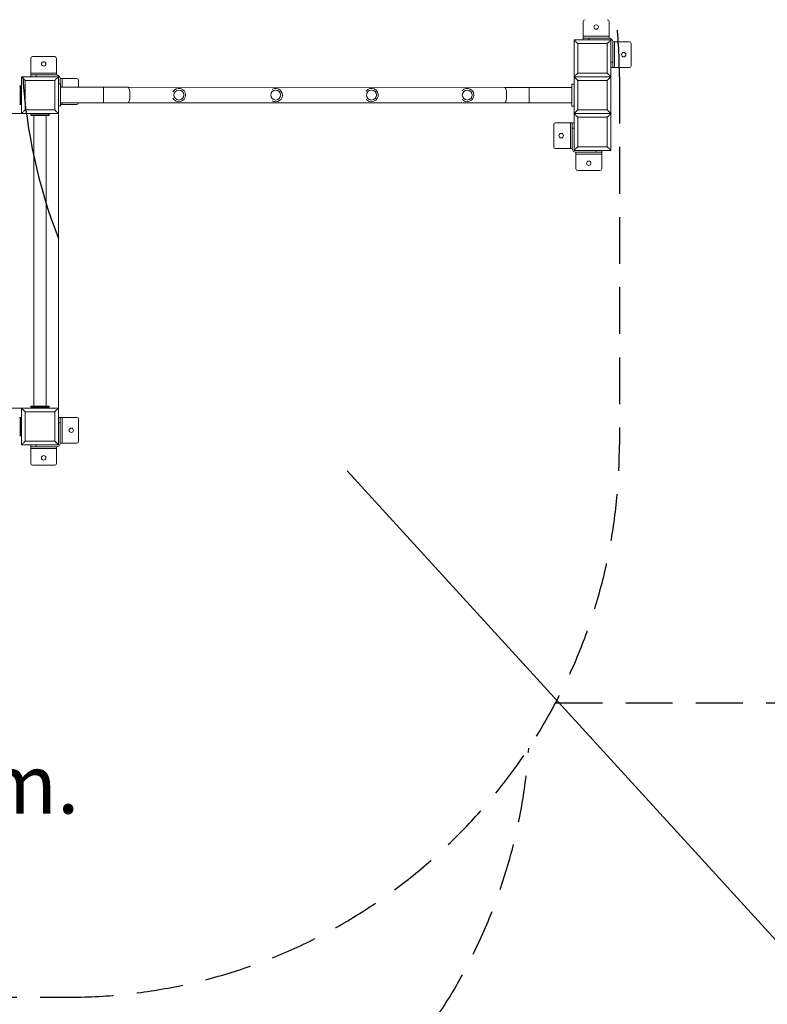
# Model space of a CAD drawing. Units: millimetres. Extents: x 235199 to 249483, y 18210 to 30301.
# Drawn here: x 243236 to 245266, y 20799 to 23473 of the extents above; entities that cross this region are included whole.
import ezdxf

# ---------------------------------------------------------------- set-up
doc = ezdxf.new("R2010")
doc.units = ezdxf.units.MM
doc.header["$PDSIZE"] = -1
doc.linetypes.add('HIDDEN', pattern=[1.905, 1.27, -0.635])
doc.styles.add('ROMANS8', font='romans.shx')
doc.dimstyles.new('ISO-25$0', dxfattribs={"dimtxt": 2.5, "dimasz": 2.5, "dimexe": 1.25, "dimexo": 0.625, "dimtad": 1, "dimtxsty": 'Standard', "dimcen": 2.5, "dimadec": 0, "dimazin": 0, "dimtfac": 1, "dimtmove": 0, "dimatfit": 3, "dimfxl": 1, "dimarcsym": 0})
doc.dimstyles.new('ISO-25$4', dxfattribs={"dimtxt": 2.5, "dimasz": 2.5, "dimexe": 1.25, "dimexo": 0.625, "dimtad": 1, "dimtxsty": 'Standard', "dimcen": 2.5, "dimadec": 0, "dimazin": 0, "dimtfac": 1, "dimtmove": 0, "dimatfit": 3, "dimfxl": 1, "dimarcsym": 0})

# ---------------------------------------------------------------- blocks, each defined once
blk = doc.blocks.new('*D5')
at = {"color": 0, "lineweight": -2, "transparency": 16777216}
for p, q in [((244740, 24917.8), (238079.1, 24917.8)), ((238080.1, 24817.8), (238080.1, 22685.5)), ((238080.1, 20202.8), (238080.1, 22335)), ((242845.6, 20102.8), (238079.1, 20102.8))]:
    blk.add_line(p, q, dxfattribs=at)
at = {"color": 0, "transparency": 16777216}
for points in [[(238063.4, 24817.8), (238096.7, 24817.8), (238080.1, 24917.8)], [(238063.4, 20202.8), (238096.7, 20202.8), (238080.1, 20102.8)]]:
    blk.add_solid(points, dxfattribs=at)
at = {"layer": 'Defpoints', "color": 0, "transparency": 16777216}
for p in [(244741, 24917.8), (238080.1, 20102.8), (242846.6, 20102.8)]:
    blk.add_point(p, dxfattribs=at)
at = {"color": 7, "transparency": 16777216, "insert": (238080.1, 22510.3), "char_height": 160, "attachment_point": 5, "style": 'ROMANS8'}
blk.add_mtext('4,81m.', dxfattribs=at)
blk = doc.blocks.new('*D7')
at = {"color": 0, "lineweight": -2, "transparency": 16777216}
for p, q in [((242337, 21376), (241569, 20634.7)), ((242437, 21376), (242337, 21376))]:
    blk.add_line(p, q, dxfattribs=at)
at = {"color": 0, "transparency": 16777216}
blk.add_solid([(241557.4, 20646.7), (241580.6, 20622.7), (241497, 20565.3)], dxfattribs=at)
at = {"layer": 'Defpoints', "color": 0, "transparency": 16777216}
for p in [(242576.3, 21607), (241497, 20565.3)]:
    blk.add_point(p, dxfattribs=at)
at = {"color": 7, "transparency": 16777216, "insert": (242985.5, 21376), "char_height": 160, "attachment_point": 5, "style": 'ROMANS8'}
blk.add_mtext('R1,50m.', dxfattribs=at)
blk = doc.blocks.new('*D8')
at = {"color": 0, "linetype": 'HIDDEN', "lineweight": -2, "transparency": 16777216}
for p, q in [((239159.4, 23159.6), (239159.4, 25814.7)), ((239259.4, 25813.7), (242307.8, 25813.7)), ((246241, 25813.7), (243192.6, 25813.7)), ((246341, 23075.4), (246341, 25814.7))]:
    blk.add_line(p, q, dxfattribs=at)
at = {"color": 0, "linetype": 'HIDDEN', "transparency": 16777216}
for points in [[(239259.4, 25830.4), (239259.4, 25797.1), (239159.4, 25813.7)], [(246241, 25830.4), (246241, 25797.1), (246341, 25813.7)]]:
    blk.add_solid(points, dxfattribs=at)
at = {"layer": 'Defpoints', "color": 0, "linetype": 'HIDDEN', "transparency": 16777216}
for p in [(246341, 25813.7), (239159.4, 23158.6), (246341, 23074.4)]:
    blk.add_point(p, dxfattribs=at)
at = {"color": 7, "linetype": 'HIDDEN', "transparency": 16777216, "insert": (242750.2, 25813.7), "char_height": 160, "attachment_point": 5, "style": 'ROMANS8'}
blk.add_mtext('7,18m.', dxfattribs=at)

msp = doc.modelspace()

# ---------------------------------------------------------------- linework, layer by layer
at = {"color": 7, "linetype": 'Continuous', "lineweight": 15}
for p, q in [((244766.016, 23467.755), (244766.016, 23427.755)), ((244836.016, 23467.755), (244836.016, 23427.755)), ((244766.016, 23427.755), (244836.016, 23427.755)), ((244766.016, 23422.755), (244766.016, 23427.755)), ((244836.016, 23427.755), (244836.016, 23422.755)), ((244741.016, 23317.755), (244741.016, 23417.755)), ((244741.016, 23417.755), (244841.016, 23417.755)), ((244751.016, 23407.755), (244751.016, 23327.755)), ((244831.016, 23407.755), (244751.016, 23407.755)), ((244766.016, 23417.755), (244766.016, 23422.755)), ((244766.016, 23422.755), (244781.016, 23422.755)), ((244781.016, 23422.755), (244781.016, 23417.755)), ((244836.016, 23422.755), (244781.016, 23422.755)), ((244831.016, 23327.755), (244831.016, 23407.755)), ((244841.016, 23417.755), (244841.016, 23317.755)), ((244846.016, 23357.755), (244846.016, 23412.755)), ((244846.016, 23412.755), (244851.016, 23412.755)), ((244851.016, 23412.755), (244851.016, 23342.755)), ((244891.016, 23412.755), (244851.016, 23412.755)), ((244896.016, 23407.755), (244896.016, 23347.755)), ((243271.2, 23372.755), (243331.2, 23372.755)), ((243266.2, 23367.755), (243266.2, 23327.755)), ((243336.2, 23367.755), (243336.2, 23327.755)), ((244841.016, 23357.755), (244846.016, 23357.755)), ((244846.016, 23357.755), (244846.016, 23342.755)), ((243266.2, 23327.755), (243336.2, 23327.755)), ((243266.2, 23322.755), (243266.2, 23327.755)), ((243266.2, 23317.755), (243266.2, 23322.755)), ((243266.2, 23322.755), (243281.2, 23322.755)), ((243281.2, 23322.755), (243281.2, 23317.755)), ((243336.2, 23322.755), (243281.2, 23322.755)), ((243336.2, 23327.755), (243336.2, 23322.755)), ((244751.016, 23327.755), (244831.016, 23327.755)), ((244846.016, 23342.755), (244841.016, 23342.755)), ((244851.016, 23342.755), (244846.016, 23342.755)), ((244891.016, 23342.755), (244851.016, 23342.755)), ((243237.2, 23292.755), (243237.2, 23242.755)), ((243240.2, 23292.755), (243237.2, 23292.755)), ((243240.2, 23242.755), (243240.2, 23292.755)), ((243241.2, 23217.755), (243241.2, 23317.755)), ((243241.2, 23317.755), (243341.2, 23317.755)), ((243251.2, 23307.755), (243251.2, 23227.755)), ((243331.2, 23307.755), (243251.2, 23307.755)), ((243331.2, 23227.755), (243331.2, 23307.755)), ((243341.2, 23317.755), (243341.2, 23217.755)), ((243347.2, 23298.356), (243341.2, 23298.356)), ((243346.2, 23298.356), (243346.2, 23312.755)), ((243346.2, 23312.755), (243351.2, 23312.755)), ((243347.2, 23298.356), (243347.2, 23238.356)), ((243391.2, 23312.755), (243351.2, 23312.755)), ((243396.2, 23307.755), (243396.2, 23289.606)), ((244741.016, 23297.755), (244735.016, 23297.755)), ((244735.016, 23297.755), (244735.016, 23237.755)), ((244741.016, 23317.755), (244841.016, 23317.755)), ((244741.016, 23217.755), (244741.016, 23317.755)), ((244751.016, 23307.755), (244751.016, 23227.755)), ((244831.016, 23307.755), (244751.016, 23307.755)), ((244831.016, 23227.755), (244831.016, 23307.755)), ((244841.016, 23317.755), (244841.016, 23217.755)), ((243463.359, 23289.606), (243347.2, 23289.606)), ((244552.404, 23289.023), (243529.835, 23289.588)), ((244735.016, 23289.005), (244618.857, 23289.005)), ((243240.2, 23242.755), (243237.2, 23242.755)), ((243347.2, 23238.356), (243341.2, 23238.356)), ((243347.2, 23247.106), (243463.359, 23247.106)), ((243351.2, 23242.755), (243347.2, 23242.755)), ((243391.2, 23242.755), (243351.2, 23242.755)), ((243529.812, 23247.088), (244552.381, 23246.523)), ((244618.857, 23246.505), (244735.016, 23246.505)), ((243241.2, 23217.755), (242441.2, 23217.755)), ((243341.2, 23217.755), (243241.2, 23217.755)), ((243251.2, 23227.755), (243331.2, 23227.755)), ((243316.2, 23216.755), (243266.2, 23216.755)), ((243266.2, 23216.755), (243266.2, 23213.755)), ((243266.2, 23213.755), (243316.2, 23213.755)), ((243315.2, 23212.755), (243267.2, 23212.755)), ((243274.2, 23212.755), (243274.2, 22422.755)), ((243308.2, 22422.755), (243308.2, 23212.755)), ((243316.2, 23216.755), (243316.2, 23213.755)), ((243341.2, 22417.755), (243341.2, 23217.755)), ((244741.016, 23237.755), (244735.016, 23237.755)), ((244741.016, 23117.755), (244741.016, 23217.755)), ((244841.016, 23217.755), (244741.016, 23217.755)), ((244751.016, 23227.755), (244831.016, 23227.755)), ((244841.016, 23217.755), (244841.016, 23117.755)), ((244686.016, 23127.755), (244686.016, 23187.755)), ((244691.016, 23192.755), (244731.016, 23192.755)), ((244731.016, 23122.755), (244731.016, 23192.755)), ((244731.016, 23192.755), (244736.016, 23192.755)), ((244736.016, 23177.755), (244736.016, 23192.755)), ((244736.016, 23192.755), (244741.016, 23192.755)), ((244751.016, 23207.755), (244751.016, 23127.755)), ((244831.016, 23207.755), (244751.016, 23207.755)), ((244831.016, 23127.755), (244831.016, 23207.755)), ((244741.016, 23177.755), (244736.016, 23177.755)), ((244736.016, 23177.755), (244736.016, 23122.755)), ((244691.016, 23122.755), (244731.016, 23122.755)), ((244736.016, 23122.755), (244731.016, 23122.755)), ((244841.016, 23117.755), (244741.016, 23117.755)), ((244746.016, 23112.755), (244801.016, 23112.755)), ((244746.016, 23107.755), (244746.016, 23112.755)), ((244816.016, 23107.755), (244746.016, 23107.755)), ((244746.016, 23067.755), (244746.016, 23107.755)), ((244751.016, 23127.755), (244831.016, 23127.755)), ((244801.016, 23112.755), (244801.016, 23117.755)), ((244816.016, 23112.755), (244801.016, 23112.755)), ((244816.016, 23117.755), (244816.016, 23112.755)), ((244816.016, 23112.755), (244816.016, 23107.755)), ((244816.016, 23067.755), (244816.016, 23107.755)), ((244811.016, 23062.755), (244751.016, 23062.755)), ((242441.2, 22417.755), (243241.2, 22417.755)), ((243251.2, 22407.755), (243241.2, 22417.755)), ((243241.2, 22417.755), (243341.2, 22417.755)), ((243241.2, 22317.755), (243241.2, 22417.755)), ((243316.2, 22421.755), (243266.2, 22421.755)), ((243266.2, 22418.755), (243266.2, 22421.755)), ((243266.2, 22418.755), (243316.2, 22418.755)), ((243267.2, 22422.755), (243315.2, 22422.755)), ((243316.2, 22418.755), (243316.2, 22421.755)), ((243341.2, 22417.755), (243341.2, 22317.755)), ((243237.2, 22392.755), (243237.2, 22342.755)), ((243240.2, 22392.755), (243237.2, 22392.755)), ((243240.2, 22342.755), (243240.2, 22392.755)), ((243331.2, 22407.755), (243251.2, 22407.755)), ((243251.2, 22407.755), (243251.2, 22327.755)), ((243331.2, 22327.755), (243331.2, 22407.755)), ((243341.2, 22392.755), (243346.2, 22392.755)), ((243346.2, 22392.755), (243346.2, 22377.755)), ((243346.2, 22392.755), (243351.2, 22392.755)), ((243351.2, 22392.755), (243351.2, 22322.755)), ((243391.2, 22392.755), (243351.2, 22392.755)), ((243396.2, 22387.755), (243396.2, 22327.755)), ((243346.2, 22377.755), (243341.2, 22377.755)), ((243346.2, 22322.755), (243346.2, 22377.755)), ((243240.2, 22342.755), (243237.2, 22342.755)), ((243341.2, 22317.755), (243241.2, 22317.755)), ((243251.2, 22327.755), (243331.2, 22327.755)), ((243266.2, 22312.755), (243266.2, 22317.755)), ((243281.2, 22312.755), (243266.2, 22312.755)), ((243266.2, 22307.755), (243266.2, 22312.755)), ((243336.2, 22307.755), (243266.2, 22307.755)), ((243266.2, 22267.755), (243266.2, 22307.755)), ((243281.2, 22317.755), (243281.2, 22312.755)), ((243281.2, 22312.755), (243336.2, 22312.755)), ((243341.2, 22317.755), (243331.2, 22327.755)), ((243336.2, 22312.755), (243336.2, 22307.755)), ((243336.2, 22267.755), (243336.2, 22307.755)), ((243351.2, 22322.755), (243346.2, 22322.755)), ((243391.2, 22322.755), (243351.2, 22322.755)), ((243331.2, 22262.755), (243271.2, 22262.755))]:
    msp.add_line(p, q, dxfattribs=at)
at = {"color": 8, "linetype": 'Continuous', "lineweight": 15}
for p, q in [((243351.2, 23312.755), (243351.2, 23289.606)), ((243463.359, 23289.606), (243463.359, 23247.106)), ((244618.857, 23289.005), (244618.857, 23246.505)), ((243351.2, 23247.106), (243351.2, 23242.755))]:
    msp.add_line(p, q, dxfattribs=at)
at = {"linetype": 'HIDDEN', "ltscale": 100}
for p, q in [((244864.223, 23317.755), (244864.223, 22317.755)), ((244690.873, 21617.755), (245341.016, 21617.755)), ((242339.223, 20817.755), (243364.223, 20817.755))]:
    msp.add_line(p, q, dxfattribs=at)
at = {"color": 7}
msp.add_line((244124.823, 22247.559), (245753.009, 20464.249), dxfattribs=at)
at = {"color": 7, "linetype": 'Continuous', "lineweight": 15, "flags": 128}
for points in [[(244751.016, 23407.755), (244749.279, 23409.491), (244747.595, 23411.175), (244746.016, 23412.755), (244744.588, 23414.183), (244743.355, 23415.415), (244742.355, 23416.415), (244741.619, 23417.152), (244741.168, 23417.603), (244741.016, 23417.755)], [(244831.016, 23407.755), (244832.752, 23409.491), (244834.436, 23411.175), (244836.016, 23412.755), (244837.443, 23414.183), (244838.676, 23415.415), (244839.676, 23416.415), (244840.413, 23417.152), (244840.864, 23417.603), (244841.016, 23417.755)], [(244741.016, 23317.755), (244741.168, 23317.907), (244741.619, 23318.358), (244742.355, 23319.094), (244743.355, 23320.094), (244744.588, 23321.327), (244746.016, 23322.755), (244747.595, 23324.335), (244749.279, 23326.018), (244751.016, 23327.755)], [(244841.016, 23317.755), (244840.864, 23317.907), (244840.413, 23318.358), (244839.676, 23319.094), (244838.676, 23320.094), (244837.443, 23321.327), (244836.016, 23322.755), (244834.436, 23324.335), (244832.752, 23326.018), (244831.016, 23327.755)], [(243251.2, 23307.755), (243249.464, 23309.491), (243247.78, 23311.175), (243246.2, 23312.755), (243244.772, 23314.183), (243243.54, 23315.415), (243242.54, 23316.415), (243241.803, 23317.152), (243241.352, 23317.603), (243241.2, 23317.755)], [(243341.2, 23317.755), (243341.048, 23317.603), (243340.597, 23317.152), (243339.86, 23316.415), (243338.86, 23315.415), (243337.628, 23314.183), (243336.2, 23312.755), (243334.62, 23311.175), (243332.936, 23309.491), (243331.2, 23307.755)], [(244751.016, 23307.755), (244749.279, 23309.491), (244747.595, 23311.175), (244746.016, 23312.755), (244744.588, 23314.183), (244743.355, 23315.415), (244742.355, 23316.415), (244741.619, 23317.152), (244741.168, 23317.603), (244741.016, 23317.755)], [(244831.016, 23307.755), (244832.752, 23309.491), (244834.436, 23311.175), (244836.016, 23312.755), (244837.443, 23314.183), (244838.676, 23315.415), (244839.676, 23316.415), (244840.413, 23317.152), (244840.864, 23317.603), (244841.016, 23317.755)], [(243251.2, 23227.755), (243249.464, 23226.018), (243247.78, 23224.335), (243246.2, 23222.755), (243244.772, 23221.327), (243243.54, 23220.094), (243242.54, 23219.094), (243241.803, 23218.358), (243241.352, 23217.907), (243241.2, 23217.755)], [(243341.2, 23217.755), (243341.048, 23217.907), (243340.597, 23218.358), (243339.86, 23219.094), (243338.86, 23220.094), (243337.628, 23221.327), (243336.2, 23222.755), (243334.62, 23224.335), (243332.936, 23226.018), (243331.2, 23227.755)], [(244741.016, 23217.755), (244741.168, 23217.907), (244741.619, 23218.358), (244742.355, 23219.094), (244743.355, 23220.094), (244744.588, 23221.327), (244746.016, 23222.755), (244747.595, 23224.335), (244749.279, 23226.018), (244751.016, 23227.755)], [(244751.016, 23207.755), (244749.279, 23209.491), (244747.595, 23211.175), (244746.016, 23212.755), (244744.588, 23214.183), (244743.355, 23215.415), (244742.355, 23216.415), (244741.619, 23217.152), (244741.168, 23217.603), (244741.016, 23217.755)], [(244841.016, 23217.755), (244840.864, 23217.907), (244840.413, 23218.358), (244839.676, 23219.094), (244838.676, 23220.094), (244837.443, 23221.327), (244836.016, 23222.755), (244834.436, 23224.335), (244832.752, 23226.018), (244831.016, 23227.755)], [(244831.016, 23207.755), (244832.752, 23209.491), (244834.436, 23211.175), (244836.016, 23212.755), (244837.443, 23214.183), (244838.676, 23215.415), (244839.676, 23216.415), (244840.413, 23217.152), (244840.864, 23217.603), (244841.016, 23217.755)], [(244741.016, 23117.755), (244741.168, 23117.907), (244741.619, 23118.358), (244742.355, 23119.094), (244743.355, 23120.094), (244744.588, 23121.327), (244746.016, 23122.755), (244747.595, 23124.335), (244749.279, 23126.018), (244751.016, 23127.755)], [(244841.016, 23117.755), (244840.864, 23117.907), (244840.413, 23118.358), (244839.676, 23119.094), (244838.676, 23120.094), (244837.443, 23121.327), (244836.016, 23122.755), (244834.436, 23124.335), (244832.752, 23126.018), (244831.016, 23127.755)], [(243341.2, 22417.755), (243341.048, 22417.603), (243340.597, 22417.152), (243339.86, 22416.415), (243338.86, 22415.415), (243337.628, 22414.183), (243336.2, 22412.755), (243334.62, 22411.175), (243332.936, 22409.491), (243331.2, 22407.755)], [(243251.2, 22327.755), (243249.464, 22326.018), (243247.78, 22324.335), (243246.2, 22322.755), (243244.772, 22321.327), (243243.54, 22320.094), (243242.54, 22319.094), (243241.803, 22318.358), (243241.352, 22317.907), (243241.2, 22317.755)]]:
    msp.add_lwpolyline(points, dxfattribs=at)
at = {"color": 8, "linetype": 'Continuous', "lineweight": 15, "flags": 128}
for points in [[(243529.823, 23289.588), (243530.561, 23289.412), (243531.285, 23288.875), (243531.985, 23287.986), (243532.648, 23286.762), (243533.262, 23285.222), (243533.818, 23283.393), (243534.305, 23281.307), (243534.716, 23278.999), (243535.043, 23276.508), (243535.28, 23273.878), (243535.424, 23271.153), (243535.473, 23268.379), (243535.424, 23265.605), (243535.28, 23262.878), (243535.043, 23260.244), (243534.716, 23257.749), (243534.305, 23255.435), (243533.818, 23253.341), (243533.262, 23251.505), (243532.648, 23249.956), (243531.985, 23248.722), (243531.285, 23247.823), (243530.561, 23247.276), (243529.823, 23247.088), (243529.811, 23247.088)], [(244552.392, 23289.023), (244553.13, 23288.846), (244553.855, 23288.309), (244554.554, 23287.421), (244555.217, 23286.196), (244555.832, 23284.656), (244556.387, 23282.828), (244556.874, 23280.742), (244557.285, 23278.433), (244557.612, 23275.943), (244557.85, 23273.312), (244557.994, 23270.587), (244558.042, 23267.814), (244557.994, 23265.04), (244557.85, 23262.313), (244557.612, 23259.679), (244557.285, 23257.183), (244556.874, 23254.869), (244556.387, 23252.776), (244555.832, 23250.939), (244555.217, 23249.39), (244554.554, 23248.156), (244553.855, 23247.258), (244553.13, 23246.71), (244552.392, 23246.523), (244552.381, 23246.523)]]:
    msp.add_lwpolyline(points, dxfattribs=at)
at = {"color": 7, "linetype": 'Continuous', "lineweight": 15}
for centre, radius in [((244801.016, 23452.755), 6), ((244876.016, 23377.755), 6), ((243301.2, 23352.755), 6), ((243668.33, 23268.118), 13.5), ((243668.33, 23268.118), 13.5), ((243931.2, 23268.118), 13.5), ((244191.2, 23268.118), 13.5), ((244451.2, 23268.118), 13.5), ((244706.016, 23157.755), 6), ((244781.016, 23082.755), 6), ((243376.2, 22357.755), 6), ((243301.2, 22282.755), 6)]:
    msp.add_circle(centre, radius, dxfattribs=at)
at = {"linetype": 'HIDDEN', "ltscale": 100}
for centre, start, end in [((243364.223, 23317.755), 0, 92.594705), ((243364.223, 22317.755), 270, 0), ((243121.739, 21598.635), 268.261565, 356.019303)]:
    msp.add_arc(centre, 1500, start, end, dxfattribs=at)
at = {"color": 7, "linetype": 'Continuous', "lineweight": 15}
for centre, radius, start, end in [((244771.016, 23467.755), 5, 90, 180), ((244831.016, 23467.755), 5, 0, 90), ((244836.016, 23412.755), 10, 0, 90), ((244891.016, 23407.755), 5, 0, 90), ((243271.2, 23367.755), 5, 90, 180), ((243331.2, 23367.755), 5, 0, 90), ((244891.016, 23347.755), 5, 270, 0), ((243336.2, 23312.755), 10, 0, 90), ((243237.2, 23291.755), 1, 90, 180), ((243240.2, 23291.755), 1, 0, 90), ((243391.2, 23307.755), 5, 0, 90), ((243668.326, 23268.118), 18.1, 206.983275, 0), ((243668.326, 23268.118), 18.1, 0, 152.17961), ((243931.2, 23268.118), 18.1, 270, 122.233551), ((244191.2, 23268.118), 18.1, 270, 143.033811), ((244451.2, 23268.118), 18.1, 270, 139.315184), ((243237.2, 23243.755), 1, 180, 270), ((243240.2, 23243.755), 1, 270, 0), ((243391.2, 23247.755), 5, 270, 352.54921), ((243931.2, 23268.118), 18.1, 237.718186, 270), ((244191.2, 23268.118), 18.1, 217.770773, 270), ((244451.2, 23268.118), 18.1, 222.443093, 270), ((243267.2, 23216.755), 1, 90, 180), ((243267.2, 23213.755), 1, 180, 270), ((243315.2, 23216.755), 1, 0, 90), ((243315.2, 23213.755), 1, 270, 0), ((244691.016, 23187.755), 5, 90, 180), ((244691.016, 23127.755), 5, 180, 270), ((244746.016, 23122.755), 10, 180, 270), ((244751.016, 23067.755), 5, 180, 270), ((244811.016, 23067.755), 5, 270, 0), ((243267.2, 22421.755), 1, 90, 180), ((243267.2, 22418.755), 1, 180, 270), ((243315.2, 22421.755), 1, 0, 90), ((243315.2, 22418.755), 1, 270, 0), ((243237.2, 22391.755), 1, 90, 180), ((243240.2, 22391.755), 1, 0, 90), ((243391.2, 22387.755), 5, 0, 90), ((243237.2, 22343.755), 1, 180, 270), ((243240.2, 22343.755), 1, 270, 0), ((243336.2, 22322.755), 10, 270, 0), ((243391.2, 22327.755), 5, 270, 0), ((243271.2, 22267.755), 5, 180, 270), ((243331.2, 22267.755), 5, 270, 0)]:
    msp.add_arc(centre, radius, start, end, dxfattribs=at)
msp.add_arc((244741.016, 23417.755), 1500, 183.822554, 201.059059)
for points, knots in [([(243529.835, 23289.588), (243528.33, 23289.589), (243523.964, 23289.591), (243516.677, 23289.595), (243507.96, 23289.598), (243499.185, 23289.601), (243490.366, 23289.604), (243481.512, 23289.605), (243472.507, 23289.606), (243466.451, 23289.606), (243463.359, 23289.606)], [0, 0, 0, 0, 0.06951416, 0.20161259, 0.33371553, 0.46581743, 0.59791854, 0.73001935, 0.86212149, 1, 1, 1, 1]), ([(244618.857, 23289.005), (244617.298, 23289.005), (244612.778, 23289.005), (244605.3, 23289.005), (244596.436, 23289.007), (244587.601, 23289.009), (244578.805, 23289.011), (244570.061, 23289.014), (244561.246, 23289.018), (244555.393, 23289.021), (244552.404, 23289.023)], [0, 0, 0, 0, 0.06951354, 0.20161073, 0.33371106, 0.46581416, 0.5979163, 0.73001581, 0.86211724, 1, 1, 1, 1]), ([(243463.359, 23247.106), (243464.917, 23247.106), (243469.437, 23247.106), (243476.916, 23247.106), (243485.779, 23247.104), (243494.615, 23247.103), (243503.411, 23247.1), (243512.155, 23247.097), (243520.97, 23247.093), (243526.823, 23247.09), (243529.812, 23247.088)], [0, 0, 0, 0, 0.06951339, 0.20161039, 0.3337121, 0.46581338, 0.59791326, 0.73001425, 0.86211407, 1, 1, 1, 1]), ([(244552.381, 23246.523), (244553.886, 23246.522), (244558.252, 23246.52), (244565.539, 23246.516), (244574.256, 23246.513), (244583.03, 23246.51), (244591.85, 23246.508), (244600.703, 23246.506), (244609.709, 23246.505), (244615.764, 23246.505), (244618.857, 23246.505)], [0, 0, 0, 0, 0.06951372, 0.20161084, 0.33371378, 0.4658157, 0.59791835, 0.73002109, 0.86211971, 1, 1, 1, 1])]:
    msp.add_open_spline(points, degree=3, knots=knots, dxfattribs=at)

# ---------------------------------------------------------------- dimensions: what is measured, and where the dimension line sits
at = {"color": 7, "linetype": 'HIDDEN'}
dim = msp.add_linear_dim(base=(246341.016, 25813.746), p1=(239159.37, 23158.596), p2=(246341.016, 23074.375), dimstyle='ISO-25$0', override={"dimtxt": 160, "dimasz": 100, "dimexe": 1, "dimexo": 1, "dimgap": 50, "dimtad": 0, "dimtih": 1, "dimtoh": 1, "dimlfac": 0.001, "dimzin": 0, "dimpost": 'm.', "dimtxsty": 'ROMANS8', "dimclrt": 7, "dimadec": 2, "dimtzin": 0}, dxfattribs=at)
dim.commit()
dim.dimension.update_dxf_attribs({"geometry": '*D8', "text_midpoint": (242750.193, 25813.746)})
at = {"color": 7}
dim = msp.add_linear_dim(base=(238080.076, 20102.81), p1=(244741.016, 24917.755), p2=(242846.558, 20102.81), angle=90, dimstyle='ISO-25$0', override={"dimtxt": 160, "dimasz": 100, "dimexe": 1, "dimexo": 1, "dimgap": 80, "dimtad": 0, "dimtih": 1, "dimtoh": 1, "dimlfac": 0.001, "dimzin": 0, "dimpost": 'm.', "dimtxsty": 'ROMANS8', "dimclrt": 7, "dimadec": 2, "dimtzin": 0}, dxfattribs=at)
dim.commit()
dim.dimension.update_dxf_attribs({"geometry": '*D5', "text_midpoint": (238080.076, 22510.282)})
dim = msp.add_radius_dim(center=(242576.304, 21606.977), mpoint=(241497.034, 20565.26), dimstyle='ISO-25$4', override={"dimtxt": 160, "dimasz": 100, "dimexe": 1, "dimexo": 1, "dimgap": 80, "dimtad": 0, "dimtih": 1, "dimtoh": 1, "dimlfac": 0.001, "dimzin": 0, "dimpost": 'm.', "dimtxsty": 'ROMANS8', "dimclrt": 7, "dimadec": 2, "dimtzin": 0}, dxfattribs=at)
dim.commit()
dim.dimension.update_dxf_attribs({"geometry": '*D7', "text_midpoint": (242985.521, 21375.951), "dimtype": 164})

doc.saveas('drawing.dxf')
